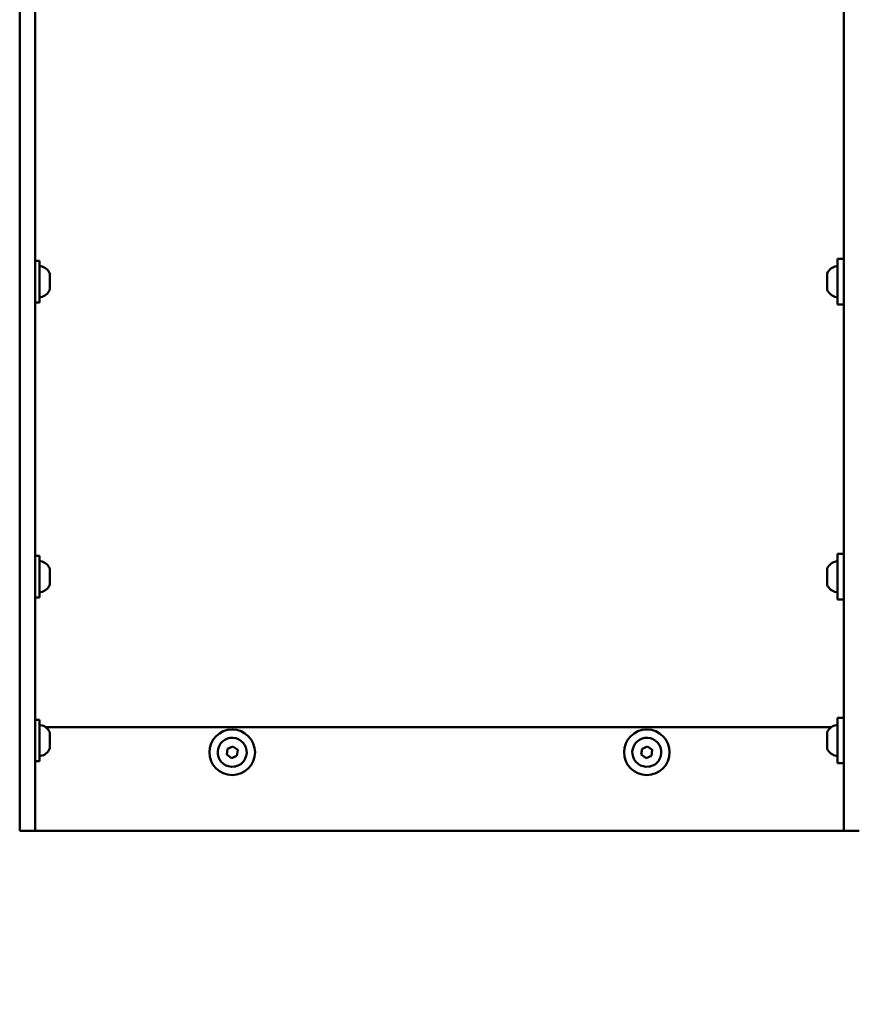
# Model space of a CAD drawing. Units: millimetres. Extents: x -3518 to 9845, y 0 to 20191.
# Drawn here: x 5980 to 6385, y 14726 to 15201 of the extents above; entities that cross this region are included whole.
import ezdxf

# ---------------------------------------------------------------- set-up
doc = ezdxf.new("R2010")
doc.units = ezdxf.units.MM
doc.layers.add('MD_Visible', color=7, linetype='Continuous', lineweight=50)
doc.styles.get("Standard").update_dxf_attribs({"font": 'arial.ttf'})
doc.dimstyles.new('ISO-25', dxfattribs={"dimtxt": 180, "dimasz": 120, "dimexe": 1.25, "dimexo": 0.625, "dimgap": 60, "dimtad": 1, "dimtoh": 1, "dimdec": 0, "dimlfac": 0.1, "dimrnd": 10, "dimtxsty": 'Standard', "dimcen": 0, "dimse1": 1, "dimse2": 1, "dimadec": 0, "dimazin": 0, "dimtfac": 1, "dimtdec": 0, "dimtmove": 1, "dimatfit": 3, "dimfxl": 1, "dimarcsym": 0})

# ---------------------------------------------------------------- blocks, each defined once
blk = doc.blocks.new('CustomObjectsInViewport8_0')
at = {"layer": 'MD_Visible'}
for p, q in [((5980.46, 2234.4), (5980.46, 1349.4)), ((5987.96, 2234.34), (5987.96, 1349.47)), ((6377.96, 2234.34), (6377.96, 1349.47)), ((6374.96, 1625.38), (6374.96, 1603.38)), ((6377.96, 1625.38), (6374.96, 1625.38)), ((5987.96, 1624.38), (5989.96, 1624.38)), ((5989.96, 1624.38), (5989.96, 1604.38)), ((5994.96, 1618.27), (5994.96, 1610.49)), ((6369.96, 1618.38), (6369.96, 1618.28)), ((6369.96, 1618.28), (6369.96, 1617.94)), ((6369.96, 1617.94), (6369.96, 1615.57)), ((6369.96, 1614.73), (6369.96, 1615.57)), ((6369.96, 1614.73), (6369.96, 1614.57)), ((6369.96, 1614.57), (6369.96, 1611.67)), ((6369.96, 1611.6), (6369.96, 1611.67)), ((6369.96, 1611.6), (6369.96, 1611.53)), ((6369.96, 1611.25), (6369.96, 1611.53)), ((6369.96, 1611.25), (6369.96, 1611.02)), ((6369.96, 1611.02), (6369.96, 1610.38)), ((5987.96, 1604.38), (5989.96, 1604.38)), ((6377.96, 1603.38), (6374.96, 1603.38)), ((5987.96, 1482.02), (5989.96, 1482.02)), ((5989.96, 1482.02), (5989.96, 1462.02)), ((6374.96, 1483.02), (6374.96, 1461.02)), ((6377.96, 1483.02), (6374.96, 1483.02)), ((5994.96, 1475.91), (5994.96, 1468.12)), ((6369.96, 1476.02), (6369.96, 1475.15)), ((6369.96, 1475.15), (6369.96, 1474.99)), ((6369.96, 1474.78), (6369.96, 1474.99)), ((6369.96, 1474.43), (6369.96, 1474.78)), ((6369.96, 1474.43), (6369.96, 1471.43)), ((6369.96, 1470.46), (6369.96, 1471.43)), ((6369.96, 1470.46), (6369.96, 1468.3)), ((6369.96, 1468.3), (6369.96, 1468.05)), ((6369.96, 1468.05), (6369.96, 1468.02)), ((5987.96, 1462.02), (5989.96, 1462.02)), ((6377.96, 1461.02), (6374.96, 1461.02)), ((5987.96, 1403.01), (5989.96, 1403.01)), ((5989.96, 1403.01), (5989.96, 1383.01)), ((6374.96, 1404.01), (6374.96, 1382.01)), ((6377.96, 1404.01), (6374.96, 1404.01)), ((6372, 1399.47), (5992.91, 1399.47)), ((5994.96, 1396.9), (5994.96, 1389.12)), ((6369.96, 1397.01), (6369.96, 1397)), ((6369.96, 1397), (6369.96, 1396.8)), ((6369.96, 1396.8), (6369.96, 1394.76)), ((6369.96, 1394.76), (6369.96, 1394.48)), ((6369.96, 1393.8), (6369.96, 1394.48)), ((6369.96, 1393.8), (6369.96, 1390.77)), ((6080.3, 1386.2), (6080.65, 1389.06)), ((6080.65, 1389.06), (6083.31, 1390.19)), ((6083.31, 1390.19), (6085.61, 1388.45)), ((6085.61, 1388.45), (6085.26, 1385.58)), ((6280.3, 1386.2), (6280.65, 1389.06)), ((6280.65, 1389.06), (6283.31, 1390.19)), ((6283.31, 1390.19), (6285.61, 1388.45)), ((6285.61, 1388.45), (6285.26, 1385.58)), ((6369.96, 1390.31), (6369.96, 1390.77)), ((6369.96, 1390.13), (6369.96, 1390.31)), ((6369.96, 1390.13), (6369.96, 1390.01)), ((6369.96, 1390.01), (6369.96, 1389.01)), ((5987.96, 1383.01), (5989.96, 1383.01)), ((6082.6, 1384.46), (6080.3, 1386.2)), ((6085.26, 1385.58), (6082.6, 1384.46)), ((6282.6, 1384.46), (6280.3, 1386.2)), ((6285.26, 1385.58), (6282.6, 1384.46)), ((6377.96, 1382.01), (6374.96, 1382.01)), ((5980.46, 1349.4), (6385.46, 1349.4)), ((6377.96, 1349.47), (5987.96, 1349.47))]:
    blk.add_line(p, q, dxfattribs=at)
for centre in [(6082.96, 1387.32), (6282.96, 1387.32)]:
    blk.add_circle(centre, 11, dxfattribs=at)
at = {"layer": 'MD_Visible', "extrusion": (0, 0, -1)}
for centre, radius, start, end in [((-5990.46, 1621.31), 0.5, 0, 99.7166), ((-5989.54, 1615.96), 5.93, 99.7166, 154.8561), ((-6375.38, 1615.96), 5.93, 24.0442, 80.2834), ((-6374.46, 1621.31), 0.5, 80.2834, 173.5275), ((-5994.46, 1618.27), 0.5, 154.8561, 180), ((-5989.54, 1612.79), 5.93, 205.1439, 260.2834), ((-5994.46, 1610.49), 0.5, 180, 205.1439), ((-6370.21, 1611.53), 0.25, 0, 9.6569), ((-6375.38, 1612.79), 5.93, 279.7166, 335.9558), ((-5990.46, 1607.44), 0.5, 260.2834, 0), ((-6374.46, 1607.44), 0.5, 186.4725, 279.7166), ((-5990.46, 1478.95), 0.5, 0, 99.7166), ((-5989.54, 1473.6), 5.93, 99.7166, 154.8561), ((-6375.38, 1473.6), 5.93, 24.0442, 80.2834), ((-6374.46, 1478.95), 0.5, 80.2834, 173.5275), ((-5994.46, 1475.91), 0.5, 154.8561, 180), ((-6370.21, 1474.78), 0.25, 342.5016, 0), ((-5989.54, 1470.43), 5.93, 205.1439, 260.2834), ((-5994.46, 1468.12), 0.5, 180, 205.1439), ((-6375.38, 1470.43), 5.93, 279.7166, 335.9558), ((-5990.46, 1465.08), 0.5, 260.2834, 0), ((-6374.46, 1465.08), 0.5, 186.4725, 279.7166), ((-5990.46, 1399.95), 0.5, 0, 99.7166), ((-5989.54, 1394.59), 5.93, 99.7166, 154.8561), ((-5994.46, 1396.9), 0.5, 154.8561, 180), ((-6375.38, 1394.59), 5.93, 24.0442, 80.2834), ((-6374.46, 1399.95), 0.5, 80.2834, 173.5275), ((-5989.54, 1391.43), 5.93, 205.1439, 260.2834), ((-5994.46, 1389.12), 0.5, 180, 205.1439), ((-6370.21, 1390.31), 0.25, 0, 19.1586), ((-6375.38, 1391.43), 5.93, 279.7166, 335.9558), ((-5990.46, 1386.07), 0.5, 260.2834, 0), ((-6374.46, 1386.07), 0.5, 186.4725, 279.7166)]:
    blk.add_arc(centre, radius, start, end, dxfattribs=at)
at = {"layer": 'MD_Visible'}
for centre, start, end in [((6082.96, 1387.32), 322.9517, 232.9517), ((6282.96, 1387.32), 322.9517, 232.9517), ((6082.96, 1387.32), 232.9517, 322.9517), ((6282.96, 1387.32), 232.9517, 322.9517)]:
    blk.add_arc(centre, 7, start, end, dxfattribs=at)
for points in [[(6369.96, 1617.94), (6369.96, 1617.96), (6369.96, 1617.98), (6369.97, 1618.06), (6369.97, 1618.12), (6369.97, 1618.17), (6369.97, 1618.24), (6369.96, 1618.25), (6369.96, 1618.28), (6369.96, 1618.28), (6369.96, 1618.28)], [(6369.96, 1614.57), (6369.96, 1614.62), (6369.96, 1614.67), (6369.97, 1614.83), (6369.97, 1614.95), (6369.97, 1615.08), (6369.97, 1615.28), (6369.96, 1615.42), (6369.96, 1615.55), (6369.96, 1615.56), (6369.96, 1615.57)], [(6369.96, 1611.02), (6369.96, 1611.04), (6369.96, 1611.07), (6369.97, 1611.15), (6369.97, 1611.21), (6369.97, 1611.29), (6369.97, 1611.42), (6369.96, 1611.55), (6369.96, 1611.65), (6369.96, 1611.66), (6369.96, 1611.67)], [(6369.96, 1474.43), (6369.96, 1474.46), (6369.96, 1474.51), (6369.97, 1474.64), (6369.97, 1474.74), (6369.97, 1474.83), (6369.97, 1474.98), (6369.96, 1475.06), (6369.96, 1475.14), (6369.96, 1475.14), (6369.96, 1475.15)], [(6369.96, 1470.46), (6369.96, 1470.5), (6369.96, 1470.55), (6369.97, 1470.69), (6369.97, 1470.8), (6369.97, 1470.93), (6369.97, 1471.12), (6369.96, 1471.28), (6369.96, 1471.41), (6369.96, 1471.42), (6369.96, 1471.43)], [(6369.96, 1468.05), (6369.96, 1468.05), (6369.96, 1468.05), (6369.97, 1468.07), (6369.97, 1468.08), (6369.97, 1468.11), (6369.97, 1468.16), (6369.96, 1468.23), (6369.96, 1468.29), (6369.96, 1468.29), (6369.96, 1468.3)], [(6369.96, 1396.8), (6369.96, 1396.82), (6369.96, 1396.84), (6369.97, 1396.89), (6369.97, 1396.94), (6369.97, 1396.96), (6369.97, 1397), (6369.96, 1396.99), (6369.96, 1397), (6369.96, 1397), (6369.96, 1397)], [(6369.96, 1393.8), (6369.96, 1393.84), (6369.96, 1393.9), (6369.97, 1394.05), (6369.97, 1394.17), (6369.97, 1394.3), (6369.97, 1394.49), (6369.96, 1394.62), (6369.96, 1394.73), (6369.96, 1394.75), (6369.96, 1394.76)], [(6369.96, 1390.01), (6369.96, 1390.04), (6369.96, 1390.07), (6369.97, 1390.17), (6369.97, 1390.24), (6369.97, 1390.35), (6369.97, 1390.5), (6369.96, 1390.64), (6369.96, 1390.75), (6369.96, 1390.76), (6369.96, 1390.77)]]:
    blk.add_open_spline(points, degree=3, knots=[0.3662488, 0.3662488, 0.3662488, 0.3662488, 0.3916086, 0.3916086, 0.4331665, 0.4331665, 0.4331665, 0.4924483, 0.4924483, 0.5001069, 0.5001069, 0.5001069, 0.5001069], dxfattribs=at)
blk = doc.blocks.new('*D5')
at = {"color": 0, "lineweight": -2, "transparency": 16777216}
blk.add_line((-2770.09, 19921.41), (9725.08, 19921.41), dxfattribs=at)
at = {"color": 0, "transparency": 16777216}
for points in [[(-2770.09, 19941.41), (-2770.09, 19901.41), (-2890.09, 19921.41)], [(9725.08, 19941.41), (9725.08, 19901.41), (9845.08, 19921.41)]]:
    blk.add_solid(points, dxfattribs=at)
at = {"layer": 'Defpoints', "color": 0, "transparency": 16777216}
for p in [(9845.08, 19921.41), (-2890.09, 15022.1), (9845.08, 14910.76)]:
    blk.add_point(p, dxfattribs=at)
at = {"color": 0, "transparency": 16777216, "insert": (3477.49, 20073.31), "char_height": 180, "attachment_point": 5}
blk.add_mtext('1270', dxfattribs=at)
blk = doc.blocks.new('*D8')
at = {"color": 0, "lineweight": -2, "transparency": 16777216}
blk.add_line((-3247.89, 19477.44), (-3247.89, 11815.39), dxfattribs=at)
at = {"color": 0, "transparency": 16777216}
for points in [[(-3267.89, 19477.44), (-3227.89, 19477.44), (-3247.89, 19597.44)], [(-3267.89, 11815.39), (-3227.89, 11815.39), (-3247.89, 11695.39)]]:
    blk.add_solid(points, dxfattribs=at)
at = {"layer": 'Defpoints', "color": 0, "transparency": 16777216}
for p in [(5230.6, 19597.44), (-3247.89, 11695.39), (7475.08, 11695.39)]:
    blk.add_point(p, dxfattribs=at)
at = {"color": 0, "transparency": 16777216, "insert": (-3399.8, 15646.42), "char_height": 180, "attachment_point": 5, "rotation": 90}
blk.add_mtext('790', dxfattribs=at)

msp = doc.modelspace()

# ---------------------------------------------------------------- block references
at = {"layer": 'MD_Visible'}
msp.add_blockref('CustomObjectsInViewport8_0', (0, 13459.85), dxfattribs=at)

# ---------------------------------------------------------------- dimensions: what is measured, and where the dimension line sits
dim = msp.add_linear_dim(base=(9845.08, 19921.41), p1=(-2890.09, 15022.1), p2=(9845.08, 14910.76), dimstyle='ISO-25')
dim.commit()
dim.dimension.update_dxf_attribs({"geometry": '*D5', "text_midpoint": (3477.49, 20073.31)})
dim = msp.add_linear_dim(base=(-3247.89, 11695.39), p1=(5230.6, 19597.44), p2=(7475.08, 11695.39), angle=90, dimstyle='ISO-25')
dim.commit()
dim.dimension.update_dxf_attribs({"geometry": '*D8', "text_midpoint": (-3399.8, 15646.42)})

doc.saveas('drawing.dxf')
